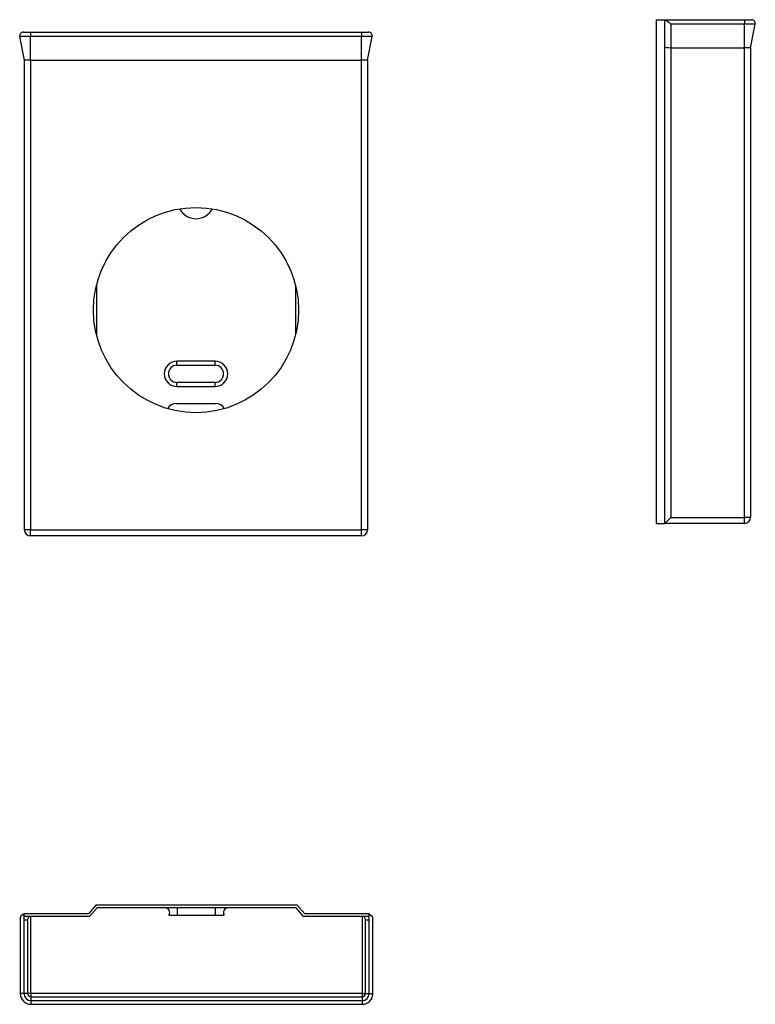
# Model space of a CAD drawing. Units: millimetres. Extents: x 6227 to 6424, y 5021 to 5285.
import ezdxf

# ---------------------------------------------------------------- set-up
doc = ezdxf.new("R2010")
doc.units = ezdxf.units.MM

msp = doc.modelspace()

# ---------------------------------------------------------------- linework, layer by layer
at = {"color": 7, "linetype": 'Continuous'}
for p, q in [((6397.43, 5284.53), (6397.43, 5149.53)), ((6397.43, 5284.53), (6399.73, 5284.53)), ((6399.73, 5277.19), (6399.73, 5284.53)), ((6399.73, 5284.53), (6399.78, 5284.53)), ((6399.78, 5284.53), (6400.53, 5284.53)), ((6400.53, 5284.53), (6421.13, 5284.53)), ((6401.33, 5283.34), (6401.33, 5277.03)), ((6421.13, 5283.34), (6401.33, 5283.34)), ((6421.13, 5284.53), (6421.13, 5283.34)), ((6421.13, 5284.53), (6423.01, 5284.53)), ((6423.99, 5283.34), (6421.13, 5283.34)), ((6421.13, 5277.03), (6421.13, 5283.34)), ((6422.73, 5277.03), (6423.99, 5283.34)), ((6227.74, 5281.2), (6229.62, 5281.2)), ((6229.62, 5281.2), (6318.42, 5281.2)), ((6229.62, 5281.2), (6229.62, 5280)), ((6318.42, 5281.2), (6318.42, 5280)), ((6318.42, 5281.2), (6320.3, 5281.2)), ((6229.62, 5280), (6226.76, 5280)), ((6228.02, 5273.7), (6226.76, 5280)), ((6318.42, 5280), (6229.62, 5280)), ((6229.62, 5273.7), (6229.62, 5280)), ((6321.28, 5280), (6318.42, 5280)), ((6318.42, 5273.7), (6318.42, 5280)), ((6320.02, 5273.7), (6321.28, 5280)), ((6399.73, 5149.53), (6399.73, 5277.19)), ((6401.33, 5277.03), (6421.13, 5277.03)), ((6401.33, 5277.03), (6401.33, 5151.13)), ((6422.73, 5277.03), (6421.13, 5277.03)), ((6421.13, 5151.13), (6421.13, 5277.03)), ((6422.73, 5277.03), (6422.73, 5151.13)), ((6229.62, 5273.7), (6228.02, 5273.7)), ((6228.02, 5147.8), (6228.02, 5273.7)), ((6229.62, 5273.7), (6318.42, 5273.7)), ((6229.62, 5273.7), (6229.62, 5147.8)), ((6320.02, 5273.7), (6318.42, 5273.7)), ((6318.42, 5147.8), (6318.42, 5273.7)), ((6320.02, 5273.7), (6320.02, 5147.8)), ((6247.34, 5213.36), (6247.34, 5200.04)), ((6300.7, 5213.36), (6300.7, 5200.04)), ((6279.12, 5193), (6268.92, 5193)), ((6268.92, 5191.9), (6268.92, 5193)), ((6268.92, 5191.9), (6279.12, 5191.9)), ((6279.12, 5191.9), (6279.12, 5193)), ((6279.12, 5187.29), (6268.92, 5187.29)), ((6268.92, 5186.2), (6268.92, 5187.29)), ((6268.92, 5186.2), (6279.12, 5186.2)), ((6279.12, 5186.2), (6279.12, 5187.29)), ((6268.77, 5181.7), (6279.27, 5181.7)), ((6397.43, 5149.53), (6399.73, 5149.53)), ((6401.33, 5151.13), (6399.73, 5149.53)), ((6421.13, 5149.53), (6399.73, 5149.53)), ((6401.33, 5151.13), (6421.13, 5151.13)), ((6421.13, 5149.53), (6421.13, 5151.13)), ((6422.73, 5151.13), (6421.13, 5151.13)), ((6229.62, 5147.8), (6228.02, 5147.8)), ((6229.62, 5147.8), (6318.42, 5147.8)), ((6229.62, 5146.2), (6229.62, 5147.8)), ((6318.42, 5146.2), (6229.62, 5146.2)), ((6318.42, 5146.2), (6318.42, 5147.8)), ((6320.02, 5147.8), (6318.42, 5147.8)), ((6247.17, 5047.21), (6245.17, 5044.91)), ((6247.49, 5046.51), (6245.49, 5044.21)), ((6301.17, 5047.21), (6247.17, 5047.21)), ((6300.85, 5046.51), (6247.49, 5046.51)), ((6269.07, 5044.51), (6269.07, 5046.51)), ((6279.27, 5044.51), (6279.27, 5046.51)), ((6302.85, 5044.21), (6300.85, 5046.51)), ((6303.17, 5044.91), (6301.17, 5047.21)), ((6226.89, 5043.56), (6226.89, 5023.51)), ((6227.89, 5044.86), (6227.89, 5044.12)), ((6227.89, 5044.12), (6227.89, 5023.51)), ((6227.89, 5043.31), (6228.87, 5043.31)), ((6245.17, 5044.91), (6228.3, 5044.91)), ((6245.49, 5044.21), (6228.3, 5044.21)), ((6228.87, 5043.31), (6228.87, 5023.51)), ((6229.77, 5023.51), (6229.77, 5044.21)), ((6266.76, 5044.51), (6269.07, 5044.51)), ((6269.07, 5044.51), (6279.27, 5044.51)), ((6279.27, 5044.51), (6281.57, 5044.51)), ((6320.04, 5044.21), (6302.85, 5044.21)), ((6320.04, 5044.91), (6303.17, 5044.91)), ((6318.57, 5044.21), (6318.57, 5023.51)), ((6319.47, 5023.51), (6319.47, 5043.31)), ((6319.47, 5043.31), (6320.45, 5043.31)), ((6320.45, 5044.12), (6320.45, 5044.86)), ((6320.45, 5023.51), (6320.45, 5044.12)), ((6321.45, 5023.51), (6321.45, 5043.56)), ((6227.89, 5023.51), (6226.89, 5023.51)), ((6228.87, 5023.51), (6227.89, 5023.51)), ((6229.77, 5023.51), (6228.87, 5023.51)), ((6229.77, 5023.51), (6229.77, 5022.61)), ((6318.57, 5023.51), (6229.77, 5023.51)), ((6229.77, 5022.61), (6318.57, 5022.61)), ((6229.77, 5022.61), (6229.77, 5021.63)), ((6318.57, 5023.51), (6319.47, 5023.51)), ((6318.57, 5023.51), (6318.57, 5022.61)), ((6318.57, 5022.61), (6318.57, 5021.63)), ((6319.47, 5023.51), (6320.45, 5023.51)), ((6320.45, 5023.51), (6321.45, 5023.51)), ((6229.77, 5021.63), (6318.57, 5021.63)), ((6229.77, 5021.63), (6229.77, 5020.63)), ((6229.77, 5020.63), (6318.57, 5020.63)), ((6318.57, 5021.63), (6318.57, 5020.63))]:
    msp.add_line(p, q, dxfattribs=at)
at = {"color": 7, "linetype": 'Continuous', "flags": 128}
for points in [[(6226.9, 5043.56), (6227.18, 5044.42), (6227.89, 5044.86)], [(6320.45, 5044.86), (6321.27, 5044.25), (6321.43, 5043.56)]]:
    msp.add_lwpolyline(points, dxfattribs=at)
at = {"color": 7, "linetype": 'Continuous'}
msp.add_circle((6274.02, 5206.7), 27.5, dxfattribs=at)
for centre, radius, start, end in [((6394.69, 5276.32), 9.66, 46.54, 58.1782), ((6423.01, 5283.53), 1, 348.6901, 90), ((6227.74, 5280.2), 1, 90, 191.3099), ((6320.3, 5280.2), 1, 348.6901, 90), ((6274.02, 5236.2), 5, 208.1113, 331.8887), ((6268.92, 5189.6), 3.4, 90, 270), ((6268.92, 5189.6), 2.3, 90, 270), ((6279.12, 5189.6), 3.4, 270, 90), ((6279.12, 5189.6), 2.3, 270, 90), ((6268.77, 5178.95), 2.75, 90, 150.923), ((6279.27, 5178.95), 2.75, 29.077, 90), ((6421.13, 5151.13), 1.6, 270, 0), ((6229.62, 5147.8), 1.6, 180, 270), ((6318.42, 5147.8), 1.6, 270, 0), ((6265.67, 5045.21), 1.3, 327.421, 90), ((6282.67, 5045.21), 1.3, 90, 212.579), ((6229.77, 5043.31), 0.9, 90, 180), ((6318.57, 5043.31), 0.9, 0, 90), ((6229.77, 5023.51), 2.88, 180, 270), ((6229.77, 5023.51), 1.88, 180, 270), ((6229.77, 5023.51), 0.9, 180, 270), ((6318.57, 5023.51), 2.88, 270, 0), ((6318.57, 5023.51), 1.88, 270, 0), ((6318.57, 5023.51), 0.9, 270, 0)]:
    msp.add_arc(centre, radius, start, end, dxfattribs=at)
for centre, major_axis, ratio, start_param, end_param in [((6401.33, 5277.19), (1.6, 0), 0.09902, 3.141593, 4.712389), ((6228.3, 5043.31), (1.63, 0), 0.980581, 1.570796, 1.825984), ((6228.3, 5043.31), (0.918, 0), 0.980581, 1.570796, 2.036173), ((6320.04, 5043.31), (1.63, 0), 0.980581, 1.315608, 1.570796), ((6320.04, 5043.31), (0.918, 0), 0.980581, 1.105419, 1.570796)]:
    msp.add_ellipse(centre, major_axis=major_axis, ratio=ratio, start_param=start_param, end_param=end_param, dxfattribs=at)

doc.saveas('drawing.dxf')
